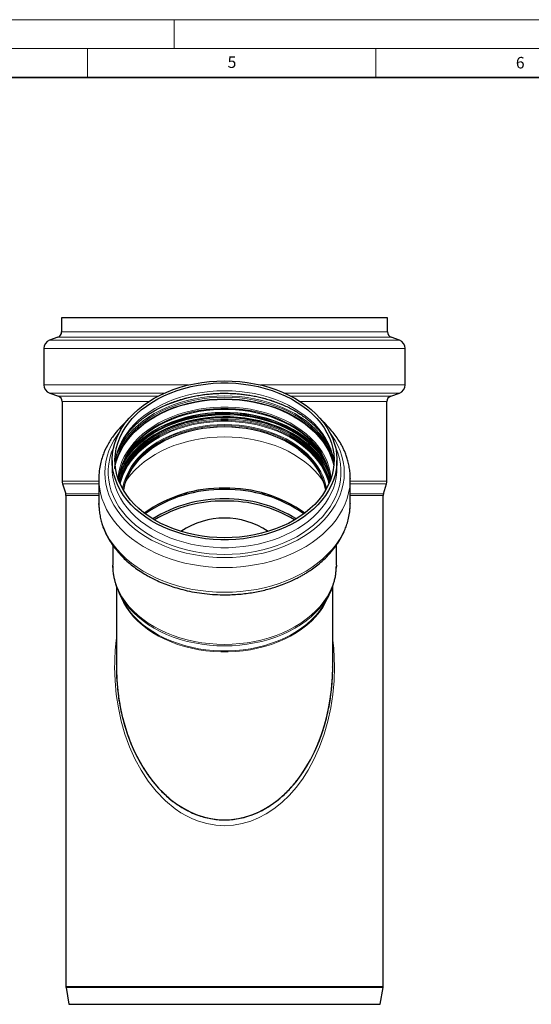
# Model space of a CAD drawing. Units: millimetres. Extents: x 0 to 420, y 0 to 297.
# Drawn here: x 203 to 292, y 126 to 297 of the extents above; entities that cross this region are included whole.
import ezdxf

# ---------------------------------------------------------------- set-up
doc = ezdxf.new("R2010")
doc.units = ezdxf.units.MM
doc.styles.add('SLDTEXTSTYLE0', font='TXT', dxfattribs={"width": 0.605})

msp = doc.modelspace()

# ---------------------------------------------------------------- linework, layer by layer
at = {"color": 7, "linetype": 'Continuous', "lineweight": 18}
for p, q in [((0, 297), (420, 297)), ((230, 292), (230, 297)), ((15, 292), (415, 292)), ((215, 292), (215, 287)), ((265, 292), (265, 287))]:
    msp.add_line(p, q, dxfattribs=at)
at = {"color": 7, "linetype": 'Continuous', "lineweight": 35}
msp.add_line((410, 287), (20, 287), dxfattribs=at)
at = {"color": 7, "linetype": 'Continuous', "lineweight": 25}
for p, q in [((210.508412, 245.332013), (210.508412, 242.880421)), ((238.758412, 245.332013), (210.508412, 245.332013)), ((267.008412, 245.332013), (238.758412, 245.332013)), ((267.008412, 242.880421), (267.008412, 245.332013)), ((209.852072, 241.941327), (208.417923, 241.416503)), ((269.098902, 241.416503), (267.664753, 241.941327)), ((207.433412, 240.007862), (207.433412, 233.663318)), ((270.083412, 233.663318), (270.083412, 240.007862)), ((208.432702, 232.249356), (209.942219, 231.714808)), ((267.574606, 231.714808), (269.084123, 232.249356)), ((210.608412, 230.772167), (210.608412, 216.981573)), ((266.908412, 216.981573), (266.908412, 230.772167)), ((252.657725, 227.035788), (252.235684, 227.288577)), ((222.041945, 224.339854), (222.211738, 224.492131)), ((255.301409, 224.553324), (255.119737, 224.711533)), ((255.305086, 224.492131), (255.474879, 224.339854)), ((220.532017, 221.913894), (220.604615, 221.999968)), ((220.825582, 222.436512), (220.742315, 222.343162)), ((221.251089, 223.168444), (221.142039, 223.054055)), ((256.374786, 223.054055), (256.265736, 223.168444)), ((256.77451, 222.343162), (256.691243, 222.436512)), ((256.91221, 221.999968), (256.984808, 221.913894)), ((219.258412, 220.596972), (219.258412, 219.23594)), ((219.923332, 220.251798), (219.962301, 220.305118)), ((220.060205, 220.630974), (220.016608, 220.5736)), ((220.2234, 221.1034), (220.170901, 221.035852)), ((257.345923, 221.035852), (257.293424, 221.1034)), ((257.500217, 220.5736), (257.45662, 220.630974)), ((257.554524, 220.305118), (257.593493, 220.251798)), ((258.258412, 219.23594), (258.258412, 220.596972)), ((216.958412, 217.422366), (216.958525, 217.471818)), ((216.958412, 217.422366), (216.958412, 213.139805)), ((260.558412, 217.422366), (260.555018, 217.4976)), ((260.558213, 217.48824), (260.558412, 217.422366)), ((260.558412, 213.139805), (260.558412, 217.422366)), ((210.673955, 216.543016), (211.214717, 214.774263)), ((266.302108, 214.774263), (266.84287, 216.543016)), ((211.258412, 214.481892), (211.258412, 129.364776)), ((266.258412, 129.364776), (266.258412, 214.481892)), ((216.960377, 212.932838), (216.958412, 213.139805)), ((260.558412, 213.139805), (260.558257, 213.081623)), ((219.358412, 205.891727), (219.358412, 202.406068)), ((258.158412, 202.406068), (258.158412, 205.935043)), ((219.36511, 202.045642), (219.358412, 202.406068)), ((258.158412, 202.406068), (258.156454, 202.211152)), ((220.008412, 198.763747), (220.008412, 184.782013)), ((257.340412, 198.319021), (257.167098, 197.916156)), ((257.508412, 184.782013), (257.508412, 198.831183)), ((220.349727, 197.916156), (220.319066, 197.984287)), ((220.320235, 197.98946), (220.349984, 197.91559)), ((220.349727, 197.916156), (220.864596, 196.782363)), ((256.652229, 196.782363), (257.167098, 197.916156)), ((211.272019, 129.200377), (211.758412, 126.282013)), ((265.758412, 126.282013), (266.244806, 129.200377)), ((211.758412, 126.282013), (238.758412, 126.282013)), ((238.758412, 126.282013), (265.758412, 126.282013))]:
    msp.add_line(p, q, dxfattribs=at)
at = {"color": 8, "linetype": 'Continuous', "lineweight": 18}
for p, q in [((210.508412, 242.880421), (238.758412, 242.880421)), ((238.758412, 242.880421), (267.008412, 242.880421)), ((238.758412, 241.416503), (208.417923, 241.416503)), ((238.758412, 241.941327), (209.852072, 241.941327)), ((267.664753, 241.941327), (238.758412, 241.941327)), ((269.098902, 241.416503), (238.758412, 241.416503)), ((238.758412, 240.007862), (207.433412, 240.007862)), ((270.083412, 240.007862), (238.758412, 240.007862)), ((232.530156, 233.663318), (207.433412, 233.663318)), ((228.332777, 232.249356), (208.432702, 232.249356)), ((270.083412, 233.663318), (244.986669, 233.663318)), ((269.084123, 232.249356), (249.184048, 232.249356)), ((209.942219, 231.714808), (227.224227, 231.714808)), ((225.598594, 230.772167), (210.608412, 230.772167)), ((250.292598, 231.714808), (267.574606, 231.714808)), ((266.908412, 230.772167), (251.918231, 230.772167)), ((225.714358, 227.582166), (225.26409, 227.327981)), ((221.147376, 223.062811), (221.254572, 223.173968)), ((256.262253, 223.173968), (256.369449, 223.062811)), ((220.182533, 221.067995), (220.234976, 221.134333)), ((257.281848, 221.134333), (257.334292, 221.067995)), ((219.890806, 220.129206), (219.927407, 220.178386)), ((257.589418, 220.178386), (257.626019, 220.129206)), ((216.958412, 216.981573), (210.608412, 216.981573)), ((266.908412, 216.981573), (260.558412, 216.981573)), ((216.958412, 216.543016), (210.673955, 216.543016)), ((266.84287, 216.543016), (260.558412, 216.543016)), ((211.214717, 214.774263), (216.958412, 214.774263)), ((216.958412, 214.481892), (211.258412, 214.481892)), ((231.421003, 214.481892), (230.661564, 214.481892)), ((231.598421, 214.774263), (232.489256, 214.774263)), ((245.027569, 214.774263), (245.918404, 214.774263)), ((246.855261, 214.481892), (246.095822, 214.481892)), ((260.558412, 214.774263), (266.302108, 214.774263)), ((266.258412, 214.481892), (260.558412, 214.481892)), ((211.258412, 129.364776), (238.758412, 129.364776)), ((211.272019, 129.200377), (238.758412, 129.200377)), ((238.758412, 129.364776), (266.258412, 129.364776)), ((238.758412, 129.200377), (266.244806, 129.200377))]:
    msp.add_line(p, q, dxfattribs=at)
at = {"color": 7, "linetype": 'Continuous', "lineweight": 25, "flags": 128}
for points in [[(238.758412, 234.385554), (240.074853, 234.354097), (241.385286, 234.259869), (242.683734, 234.103301), (243.964271, 233.885106), (245.221055, 233.606281), (246.448352, 233.268097), (247.640561, 232.872098), (248.792243, 232.42009), (249.898143, 231.914136), (250.953215, 231.356545), (251.952644, 230.749859), (252.891872, 230.096849), (253.766612, 229.400493), (254.572872, 228.663968), (255.306975, 227.890636), (255.965571, 227.084024), (256.545655, 226.247813), (257.044579, 225.385819), (257.460068, 224.501974), (257.790225, 223.600312), (258.033545, 222.684946), (258.188916, 221.760054), (258.255631, 220.829854), (258.233384, 219.898592), (258.122278, 218.970516), (257.922818, 218.049862), (257.635916, 217.140829), (257.26288, 216.247566), (256.805413, 215.374148), (256.265601, 214.524561), (255.645908, 213.702681), (254.949161, 212.912258), (254.178539, 212.156898), (253.337559, 211.440049), (252.430058, 210.76498), (251.460176, 210.134773), (250.432339, 209.552302), (249.351236, 209.020226), (248.221801, 208.540972), (247.049186, 208.116726), (245.838743, 207.749425), (244.595993, 207.440744), (243.326608, 207.192093), (242.03638, 207.004604), (240.731195, 206.879134), (239.417008, 206.816256), (238.099817, 206.816256), (236.78563, 206.879134), (235.480445, 207.004604), (234.190216, 207.192093), (232.920832, 207.440744), (231.678082, 207.749425), (230.467639, 208.116726), (229.295024, 208.540972), (228.165589, 209.020226), (227.084486, 209.552302), (226.056649, 210.134773), (225.086767, 210.76498), (224.179266, 211.440049), (223.338286, 212.156898), (222.567664, 212.912258), (221.870917, 213.702681), (221.251224, 214.524561), (220.711412, 215.374148), (220.253945, 216.247566), (219.880909, 217.140829), (219.594006, 218.049862), (219.394547, 218.970516), (219.283441, 219.898592), (219.261194, 220.829854), (219.327909, 221.760054), (219.48328, 222.684946), (219.7266, 223.600312), (220.056757, 224.501974), (220.472246, 225.385819), (220.97117, 226.247813), (221.551254, 227.084024), (222.209849, 227.890636), (222.943953, 228.663968), (223.750213, 229.400493), (224.624953, 230.096849), (225.564181, 230.749859), (226.56361, 231.356545), (227.618682, 231.914136), (228.724582, 232.42009), (229.876264, 232.872098), (231.068473, 233.268097), (232.29577, 233.606281), (233.552554, 233.885106), (234.833091, 234.103301), (236.131539, 234.259869), (237.441972, 234.354097), (238.758412, 234.385554)], [(238.758412, 207.161943), (237.447581, 207.193955), (236.142996, 207.289839), (234.850874, 207.449137), (233.577374, 207.67109), (232.328564, 207.954641), (231.110395, 208.298439), (229.928672, 208.700845), (228.789027, 209.159941), (227.696891, 209.67354), (226.657468, 210.239194), (225.675711, 210.854207), (224.756299, 211.51565), (223.903614, 212.220368), (223.121719, 212.965006), (222.41434, 213.746013), (221.784847, 214.559668), (221.236242, 215.402093), (220.771137, 216.269275), (220.39175, 217.157079), (220.099889, 218.061277), (219.896944, 218.977558), (219.783882, 219.901557), (219.761243, 220.828869), (219.829134, 221.755077), (219.987231, 222.675765), (220.234782, 223.586547), (220.570606, 224.483083), (220.993104, 225.361099), (221.500261, 226.216412), (222.089661, 227.044946), (222.758496, 227.842752), (223.503577, 228.606029), (224.321354, 229.331139), (225.207931, 230.014627), (226.159082, 230.653235), (227.170274, 231.243921), (228.23669, 231.783869), (229.353246, 232.270507), (230.514621, 232.701515), (231.715283, 233.074839), (232.949508, 233.3887), (234.211415, 233.641603), (235.49499, 233.832343), (236.794118, 233.96001), (238.102606, 234.023995), (239.414219, 234.023995), (240.722707, 233.96001), (242.021834, 233.832343), (243.30541, 233.641603), (244.567317, 233.3887), (245.801542, 233.074839), (247.002204, 232.701515), (248.163579, 232.270507), (249.280135, 231.783869), (250.346551, 231.243921), (251.357743, 230.653235), (252.308894, 230.014627), (253.195471, 229.331139), (254.013248, 228.606029), (254.758329, 227.842752), (255.427164, 227.044946), (256.016564, 226.216412), (256.523721, 225.361099), (256.946219, 224.483083), (257.282043, 223.586547), (257.529594, 222.675765), (257.687691, 221.755077), (257.755582, 220.828869), (257.732943, 219.901557), (257.619881, 218.977558), (257.416936, 218.061277), (257.125075, 217.157079), (256.745688, 216.269275), (256.280583, 215.402093), (255.731978, 214.559668), (255.102485, 213.746013), (254.395106, 212.965006), (253.613211, 212.220368), (252.760525, 211.51565), (251.841114, 210.854207), (250.859357, 210.239194), (249.819934, 209.67354), (248.727798, 209.159941), (247.588153, 208.700845), (246.40643, 208.298439), (245.188261, 207.954641), (243.939451, 207.67109), (242.665951, 207.449137), (241.373829, 207.289839), (240.069244, 207.193955), (238.758412, 207.161943)], [(219.797492, 219.735722), (219.979163, 220.449119), (220.28925, 221.348873), (220.685447, 222.231566), (221.16591, 223.093083), (221.728397, 223.929407), (222.370285, 224.736638), (223.088583, 225.511014), (223.87994, 226.248923), (224.740668, 226.946926), (225.666753, 227.601767), (226.653877, 228.210393), (227.697439, 228.769967), (228.792571, 229.277881), (229.934169, 229.731764), (231.11691, 230.129502), (232.335279, 230.469241), (233.583596, 230.749395), (234.85604, 230.968659), (236.146678, 231.12601), (237.449494, 231.220716), (238.758412, 231.252333), (240.067331, 231.220716), (241.370147, 231.12601), (242.660785, 230.968659), (243.933229, 230.749395), (245.181546, 230.469241), (246.399915, 230.129502), (247.582655, 229.731764), (248.724254, 229.277881), (249.819386, 228.769967), (250.862948, 228.210393), (251.850072, 227.601767), (252.776157, 226.946926), (253.636885, 226.248923), (254.428242, 225.511014), (255.14654, 224.736638), (255.788428, 223.929407), (256.350915, 223.093083), (256.831378, 222.231566), (257.227575, 221.348873), (257.537661, 220.449119), (257.719333, 219.735722)], [(219.804538, 219.667346), (219.992283, 220.409188), (220.302153, 221.308313), (220.698074, 222.190389), (221.178201, 223.051304), (221.740294, 223.887044), (222.381734, 224.693712), (223.09953, 225.467546), (223.890335, 226.20494), (224.750461, 226.902455), (225.675899, 227.556838), (226.662334, 228.16504), (227.705166, 228.724223), (228.799534, 229.231781), (229.940334, 229.685348), (231.122249, 230.082808), (232.339767, 230.422309), (233.587211, 230.702267), (234.858766, 230.921378), (236.148503, 231.07862), (237.450408, 231.173259), (238.758412, 231.204854), (240.066417, 231.173259), (241.368322, 231.07862), (242.658059, 230.921378), (243.929614, 230.702267), (245.177058, 230.422309), (246.394576, 230.082808), (247.576491, 229.685348), (248.717291, 229.231781), (249.811659, 228.724223), (250.854491, 228.16504), (251.840926, 227.556838), (252.766364, 226.902455), (253.62649, 226.20494), (254.417295, 225.467546), (255.135091, 224.693712), (255.776531, 223.887044), (256.338624, 223.051304), (256.818751, 222.190389), (257.214672, 221.308313), (257.524542, 220.409188), (257.712287, 219.667346)], [(257.120969, 217.146137), (257.104229, 217.335187), (256.970052, 218.23789), (256.747149, 219.131775), (256.436607, 220.012488), (256.039938, 220.875739), (255.559076, 221.71732), (254.996362, 222.533133), (254.354539, 223.319203), (253.636733, 224.0717), (252.846441, 224.786958), (251.987514, 225.461492), (251.064136, 226.092016), (250.080806, 226.675458), (249.042314, 227.208976), (247.95372, 227.689971), (246.820328, 228.116098), (245.647658, 228.485283), (244.441425, 228.795726), (243.207505, 229.045915), (241.951909, 229.234632), (240.680755, 229.360956), (239.400236, 229.424272), (238.116589, 229.424272), (236.83607, 229.360956), (235.564916, 229.234632), (234.30932, 229.045915), (233.0754, 228.795726), (231.869167, 228.485283), (230.696497, 228.116098), (229.563105, 227.689971), (228.474511, 227.208976), (227.436019, 226.675458), (226.452689, 226.092016), (225.529311, 225.461492), (224.670384, 224.786958), (223.880092, 224.0717), (223.162286, 223.319203), (222.520463, 222.533133), (221.957749, 221.71732), (221.476887, 220.875739), (221.080218, 220.012488), (220.769676, 219.131775), (220.546773, 218.23789), (220.412596, 217.335187), (220.395856, 217.146137)], [(225.281141, 227.288577), (225.173595, 227.225425), (224.8591, 227.035788)], [(221.257613, 215.366197), (221.329661, 215.766475), (221.552834, 216.641143), (221.863684, 217.502326), (222.260625, 218.345633), (222.741635, 219.166768), (223.304262, 219.961547), (223.945641, 220.72592), (224.662502, 221.455991), (225.451192, 222.14804), (226.307694, 222.798541), (227.227641, 223.404178), (228.206346, 223.961867), (229.238822, 224.468764), (230.319808, 224.922287), (231.443795, 225.320125), (232.605056, 225.66025), (233.797673, 225.94093), (235.015568, 226.160734), (236.252536, 226.318541), (237.502274, 226.413549), (238.758412, 226.445272), (240.014551, 226.413549), (241.264289, 226.318541), (242.501257, 226.160734), (243.719152, 225.94093), (244.911769, 225.66025), (246.07303, 225.320125), (247.197017, 224.922287), (248.278003, 224.468764), (249.310479, 223.961867), (250.289184, 223.404178), (251.209131, 222.798541), (252.065632, 222.14804), (252.854323, 221.455991), (253.571184, 220.72592), (254.212563, 219.961547), (254.77519, 219.166768), (255.2562, 218.345633), (255.653141, 217.502326), (255.963991, 216.641143), (256.187164, 215.766475), (256.259212, 215.366197)], [(222.397088, 224.711533), (222.281097, 224.611031), (222.215416, 224.553324)]]:
    msp.add_lwpolyline(points, dxfattribs=at)
at = {"color": 8, "linetype": 'Continuous', "lineweight": 18, "flags": 128}
for points in [[(238.758412, 232.670969), (237.447581, 232.638957), (236.142996, 232.543073), (234.850874, 232.383775), (233.577374, 232.161822), (232.328564, 231.878271), (231.110395, 231.534473), (229.928672, 231.132067), (228.789027, 230.672971), (227.696891, 230.159372), (226.657468, 229.593718), (225.675711, 228.978705), (224.756299, 228.317262), (223.903614, 227.612543), (223.121719, 226.867906), (222.41434, 226.086899), (221.784847, 225.273244), (221.236242, 224.430819), (220.771137, 223.563637), (220.39175, 222.675832), (220.099889, 221.771635), (219.896944, 220.855354), (219.783882, 219.931355), (219.782802, 219.916456)], [(257.734023, 219.916456), (257.732943, 219.931355), (257.619881, 220.855354), (257.416936, 221.771635), (257.125075, 222.675832), (256.745688, 223.563637), (256.280583, 224.430819), (255.731978, 225.273244), (255.102485, 226.086899), (254.395106, 226.867906), (253.613211, 227.612543), (252.760525, 228.317262), (251.841114, 228.978705), (250.859357, 229.593718), (249.819934, 230.159372), (248.727798, 230.672971), (247.588153, 231.132067), (246.40643, 231.534473), (245.188261, 231.878271), (243.939451, 232.161822), (242.665951, 232.383775), (241.373829, 232.543073), (240.069244, 232.638957), (238.758412, 232.670969)], [(219.780813, 219.944782), (219.979163, 220.73702), (220.28925, 221.636773), (220.685447, 222.519466), (221.16591, 223.380983), (221.728397, 224.217307), (222.370285, 225.024539), (223.088583, 225.798915), (223.87994, 226.536824), (224.740668, 227.234827), (225.666753, 227.889668), (226.653877, 228.498294), (227.697439, 229.057868), (228.792571, 229.565781), (229.934169, 230.019665), (231.11691, 230.417403), (232.335279, 230.757142), (233.583596, 231.037296), (234.85604, 231.25656), (236.146678, 231.413911), (237.449494, 231.508616), (238.758412, 231.540234), (240.067331, 231.508616), (241.370147, 231.413911), (242.660785, 231.25656), (243.933229, 231.037296), (245.181546, 230.757142), (246.399915, 230.417403), (247.582655, 230.019665), (248.724254, 229.565781), (249.819386, 229.057868), (250.862948, 228.498294), (251.850072, 227.889668), (252.776157, 227.234827), (253.636885, 226.536824), (254.428242, 225.798915), (255.14654, 225.024539), (255.788428, 224.217307), (256.350915, 223.380983), (256.831378, 222.519466), (257.227575, 221.636773), (257.537661, 220.73702), (257.736012, 219.944782)], [(257.495428, 221.451677), (257.36934, 221.78613), (256.970101, 222.675598), (256.485951, 223.543728), (255.919147, 224.386471), (255.272331, 225.199899), (254.54852, 225.980219), (253.751088, 226.723792), (252.883754, 227.427152), (251.95056, 228.08702), (250.955859, 228.700318), (249.904288, 229.264187), (248.800749, 229.775999), (247.650388, 230.233367), (246.458569, 230.634158), (245.230848, 230.976504), (243.97295, 231.258808), (242.690739, 231.479755), (241.390194, 231.638314), (240.077378, 231.733747), (238.758412, 231.765607), (237.439447, 231.733747), (236.126631, 231.638314), (234.826086, 231.479755), (233.543875, 231.258808), (232.285977, 230.976504), (231.058256, 230.634158), (229.866437, 230.233367), (228.716076, 229.775999), (227.612537, 229.264187), (226.560966, 228.700318), (225.566265, 228.08702), (224.633071, 227.427152), (223.765737, 226.723792), (222.968305, 225.980219), (222.244494, 225.199899), (221.597678, 224.386471), (221.030874, 223.543728), (220.546724, 222.675598), (220.147485, 221.78613), (219.973025, 221.313489)], [(220.282979, 217.461819), (220.301917, 217.679337), (220.436904, 218.587486), (220.661151, 219.486764), (220.973567, 220.372791), (221.372629, 221.241249), (221.856392, 222.087908), (222.4225, 222.908643), (223.068196, 223.699455), (223.790332, 224.456491), (224.585392, 225.176064), (225.449501, 225.854667), (226.378449, 226.488996), (227.367712, 227.075958), (228.412469, 227.612694), (229.50763, 228.096591), (230.64786, 228.525289), (231.827604, 228.896701), (233.041115, 229.209017), (234.282479, 229.460716), (235.545649, 229.650571), (236.824472, 229.777657), (238.112717, 229.841355), (239.404108, 229.841355), (240.692353, 229.777657), (241.971175, 229.650571), (243.234346, 229.460716), (244.47571, 229.209017), (245.689221, 228.896701), (246.868965, 228.525289), (248.009195, 228.096591), (249.104356, 227.612694), (250.149113, 227.075958), (251.138376, 226.488996), (252.067324, 225.854667), (252.931433, 225.176064), (253.726493, 224.456491), (254.448629, 223.699455), (255.094324, 222.908643), (255.660433, 222.087908), (256.144196, 221.241249), (256.543258, 220.372791), (256.855674, 219.486764), (257.079921, 218.587486), (257.214908, 217.679337), (257.233846, 217.461819)], [(257.068885, 217.010429), (257.030774, 217.568683), (256.897134, 218.467771), (256.675123, 219.358078), (256.365825, 220.235265), (255.970744, 221.095059), (255.491807, 221.933271), (254.931347, 222.745817), (254.292093, 223.52874), (253.577161, 224.278223), (252.790034, 224.990617), (251.934546, 225.662451), (251.014865, 226.29045), (250.035472, 226.871556), (249.001138, 227.402938), (247.916903, 227.882007), (246.788048, 228.306428), (245.620074, 228.674135), (244.418671, 228.983335), (243.189691, 229.232523), (241.939123, 229.420483), (240.673058, 229.546301), (239.397666, 229.609364), (238.119159, 229.609364), (236.843767, 229.546301), (235.577702, 229.420483), (234.327134, 229.232523), (233.098154, 228.983335), (231.896751, 228.674135), (230.728777, 228.306428), (229.599922, 227.882007), (228.515687, 227.402938), (227.481353, 226.871556), (226.50196, 226.29045), (225.582279, 225.662451), (224.726791, 224.990617), (223.939664, 224.278223), (223.224732, 223.52874), (222.585478, 222.745817), (222.025018, 221.933271), (221.546081, 221.095059), (221.151, 220.235265), (220.841702, 219.358078), (220.619691, 218.467771), (220.486051, 217.568683), (220.44794, 217.010429)], [(221.784767, 221.433567), (222.274206, 222.081698), (222.961387, 222.870043), (223.723848, 223.622986), (224.557956, 224.336939), (225.459735, 225.008499), (226.424889, 225.634467), (227.448818, 226.211859), (228.526641, 226.737924), (229.653224, 227.210154), (230.823198, 227.626301), (232.030986, 227.984379), (233.270833, 228.282684), (234.536831, 228.519792), (235.822947, 228.694576), (237.123052, 228.806201), (238.43095, 228.854135), (239.740409, 228.83815), (241.045188, 228.758323), (242.339069, 228.615034), (243.615887, 228.408965), (244.869557, 228.141099), (246.094104, 227.812712), (247.283694, 227.425368), (248.432657, 226.980915), (249.535517, 226.48147), (250.58702, 225.929412), (251.582154, 225.327374), (252.516177, 224.678223), (253.384638, 223.985053), (254.183398, 223.251168), (254.908652, 222.480065), (255.556942, 221.675418), (255.732058, 221.433567)], [(222.255006, 222.166197), (222.932208, 222.942055), (223.696077, 223.696389), (224.531726, 224.41166), (225.435171, 225.084461), (226.402107, 225.711585), (227.427927, 226.290044), (228.507742, 226.81708), (229.636406, 227.290183), (230.80854, 227.707098), (232.018559, 228.065838), (233.260697, 228.364694), (234.529034, 228.602241), (235.817525, 228.777347), (237.120031, 228.889178), (238.430345, 228.937201), (239.742223, 228.921187), (241.049412, 228.841212), (242.345683, 228.697658), (243.624859, 228.491208), (244.880845, 228.222847), (246.107654, 227.893854), (247.299441, 227.505795), (248.450526, 227.060521), (249.555424, 226.560153), (250.608869, 226.007076), (251.605841, 225.403925), (252.541589, 224.753575), (253.411655, 224.059125), (254.21189, 223.323884), (254.938483, 222.551357), (255.261819, 222.166197)], [(257.10416, 217.33589), (257.031477, 217.593117), (256.723003, 218.478082), (256.328919, 219.34589), (255.851104, 220.192405), (255.291834, 221.013593), (254.653775, 221.805541), (253.939967, 222.564475), (253.153813, 223.286778), (252.299057, 223.969009), (251.379775, 224.607915), (250.400346, 225.200452), (249.365437, 225.743798), (248.279982, 226.235361), (247.149151, 226.6728), (245.978335, 227.05403), (244.773113, 227.377235), (243.539228, 227.640874), (242.282561, 227.843691), (241.009099, 227.984719), (239.724911, 228.063286), (238.436118, 228.079018), (237.148861, 228.03184), (235.869274, 227.921977), (234.603455, 227.749952), (233.357436, 227.516585), (232.137155, 227.222989), (230.948428, 226.870561), (229.796919, 226.460982), (228.688115, 225.996204), (227.627301, 225.478442), (226.619532, 224.910162), (225.66961, 224.294073), (224.782062, 223.633111), (223.961118, 222.930425), (223.210689, 222.189365), (222.534353, 221.413462), (221.935332, 220.606412), (221.41648, 219.772064), (220.980271, 218.914391), (220.628782, 218.037482), (220.412665, 217.33589)], [(257.009955, 216.86326), (256.813546, 217.627941), (256.501857, 218.511905), (256.103725, 219.378341), (255.621088, 220.223029), (255.056297, 221.041853), (254.412105, 221.830825), (253.691649, 222.586099), (252.898441, 223.303997), (252.036343, 223.98102), (251.109557, 224.613872), (250.122597, 225.199468), (249.080272, 225.734955), (247.98766, 226.217725), (246.850084, 226.645425), (245.673087, 227.015973), (244.462401, 227.327562), (243.223927, 227.578674), (241.963697, 227.768087), (240.687851, 227.894877), (239.402605, 227.958427), (238.11422, 227.958427), (236.828974, 227.894877), (235.553128, 227.768087), (234.292898, 227.578674), (233.054424, 227.327562), (231.843738, 227.015973), (230.66674, 226.645425), (229.529165, 226.217725), (228.436553, 225.734955), (227.394228, 225.199468), (226.407268, 224.613872), (225.480482, 223.98102), (224.618384, 223.303997), (223.825176, 222.586099), (223.10472, 221.830825), (222.460528, 221.041853), (221.895737, 220.223029), (221.4131, 219.378341), (221.014967, 218.511905), (220.703279, 217.627941), (220.50687, 216.86326)], [(220.510996, 218.047715), (220.528567, 218.098555), (220.881999, 218.980312), (221.32062, 219.842725), (221.842339, 220.681686), (222.444672, 221.493196), (223.124747, 222.273388), (223.879323, 223.018545), (224.704805, 223.725115), (225.597259, 224.38973), (226.552432, 225.009225), (227.565772, 225.580646), (228.63245, 226.101271), (229.747382, 226.568618), (230.905257, 226.980461), (232.100555, 227.334836), (233.327581, 227.630056), (234.580487, 227.864713), (235.853303, 228.037689), (237.139964, 228.148159), (238.434337, 228.195598), (239.730254, 228.179779), (241.02154, 228.100777), (242.302041, 227.958969), (243.565655, 227.755031), (244.806361, 227.489935), (246.018245, 227.164944), (247.195533, 226.781606), (248.332614, 226.341749), (249.424069, 225.847469), (250.464698, 225.30112), (251.449542, 224.705307), (252.373906, 224.062869), (253.233386, 223.376868), (254.023886, 222.650572), (254.741639, 221.887443), (255.383225, 221.091117), (255.945587, 220.26539), (256.426043, 219.414195), (256.822305, 218.541591), (257.005829, 218.047715)], [(220.656785, 216.514628), (220.811835, 217.095124), (221.12165, 217.973773), (221.517389, 218.835), (221.997124, 219.674609), (222.558519, 220.48851), (223.198838, 221.272738), (223.914962, 222.023471), (224.703401, 222.737052), (225.560315, 223.410005), (226.481529, 224.039052), (227.462555, 224.621127), (228.498613, 225.153394), (229.584655, 225.633262), (230.715392, 226.058391), (231.885313, 226.42671), (233.088719, 226.736426), (234.319747, 226.986028), (235.5724, 227.174302), (236.840575, 227.30033), (238.118093, 227.363498), (239.398731, 227.363498), (240.67625, 227.30033), (241.944425, 227.174302), (243.197078, 226.986028), (244.428106, 226.736426), (245.631512, 226.42671), (246.801433, 226.058391), (247.93217, 225.633262), (249.018212, 225.153394), (250.05427, 224.621127), (251.035296, 224.039052), (251.95651, 223.410005), (252.813424, 222.737052), (253.601863, 222.023471), (254.317987, 221.272738), (254.958306, 220.48851), (255.519701, 219.674609), (255.999436, 218.835), (256.395175, 217.973773), (256.704989, 217.095124), (256.86004, 216.514628)], [(220.816217, 219.282217), (221.237722, 220.106687), (221.761922, 220.949636), (222.367118, 221.765004), (223.050426, 222.548906), (223.808589, 223.297604), (224.637996, 224.007533), (225.534692, 224.675308), (226.494406, 225.297748), (227.512563, 225.871885), (228.584312, 226.394985), (229.704545, 226.864554), (230.867924, 227.278355), (232.068904, 227.634415), (233.301763, 227.931038), (234.560626, 228.166811), (235.839493, 228.340609), (237.13227, 228.451604), (238.432796, 228.499269), (239.734874, 228.483374), (241.032299, 228.403997), (242.318887, 228.261515), (243.588508, 228.056608), (244.835112, 227.790251), (246.052757, 227.463715), (247.235642, 227.078555), (248.378129, 226.636607), (249.474773, 226.139977), (250.520349, 225.591031), (251.509874, 224.992386), (252.438632, 224.346894), (253.302198, 223.657631), (254.096457, 222.927882), (254.817622, 222.161125), (255.462258, 221.361014), (256.027293, 220.531361), (256.510033, 219.67612), (256.700608, 219.282217)], [(220.849461, 219.38477), (221.237829, 220.137777), (221.762025, 220.980721), (222.367218, 221.796084), (223.050521, 222.579981), (223.808681, 223.328675), (224.638082, 224.038599), (225.534773, 224.70637), (226.494481, 225.328806), (227.512632, 225.90294), (228.584374, 226.426037), (229.7046, 226.895603), (230.867972, 227.309401), (232.068945, 227.665459), (233.301797, 227.962081), (234.560652, 228.197852), (235.839511, 228.371649), (237.13228, 228.482644), (238.432798, 228.530307), (239.734868, 228.514413), (241.032285, 228.435036), (242.318865, 228.292556), (243.588479, 228.087649), (244.835075, 227.821295), (246.052713, 227.49476), (247.23559, 227.109603), (248.37807, 226.667657), (249.474708, 226.17103), (250.520277, 225.622088), (251.509796, 225.023446), (252.438549, 224.377958), (253.30211, 223.688699), (254.096363, 222.958955), (254.817524, 222.192203), (255.462156, 221.392096), (256.027188, 220.562449), (256.509925, 219.707213), (256.667364, 219.38477)], [(220.863101, 219.425779), (221.26655, 220.211278), (221.789887, 221.052841), (222.394087, 221.866867), (223.076271, 222.649479), (223.833187, 223.396946), (224.661229, 224.105706), (225.55645, 224.772383), (226.514584, 225.393798), (227.531066, 225.966991), (228.601052, 226.48923), (229.719442, 226.958027), (230.880906, 227.371146), (232.079911, 227.726621), (233.310741, 228.022756), (234.567533, 228.25814), (235.844296, 228.431652), (237.134945, 228.542465), (238.433332, 228.590051), (239.733267, 228.574183), (241.028557, 228.494936), (242.313029, 228.352689), (243.580561, 228.148119), (244.825114, 227.882201), (246.040756, 227.556202), (247.221694, 227.171675), (248.362301, 226.730454), (249.457141, 226.234641), (250.500996, 225.686599), (251.488893, 225.088938), (252.416124, 224.444508), (253.278269, 223.75638), (254.07122, 223.027832), (254.791199, 222.262336), (255.434775, 221.463542), (255.99888, 220.635254), (256.480826, 219.78142), (256.653723, 219.425779)], [(220.974418, 217.92817), (221.044715, 218.106283), (221.44218, 218.971267), (221.924008, 219.814539), (222.487852, 220.63199), (223.130964, 221.419639), (223.850212, 222.173647), (224.642091, 222.890341), (225.502743, 223.566229), (226.427975, 224.19802), (227.41328, 224.782634), (228.453858, 225.317223), (229.544638, 225.799184), (230.680307, 226.226167), (231.855331, 226.596094), (233.063987, 226.90716), (234.300385, 227.157852), (235.558502, 227.346947), (236.832209, 227.473525), (238.1153, 227.536968), (239.401525, 227.536968), (240.684616, 227.473525), (241.958323, 227.346947), (243.21644, 227.157852), (244.452838, 226.90716), (245.661494, 226.596094), (246.836518, 226.226167), (247.972187, 225.799184), (249.062967, 225.317223), (250.103545, 224.782634), (251.08885, 224.19802), (252.014082, 223.566229), (252.874734, 222.890341), (253.666613, 222.173647), (254.385861, 221.419639), (255.028973, 220.63199), (255.592816, 219.814539), (256.074645, 218.971267), (256.47211, 218.106283), (256.542407, 217.92817)], [(221.024984, 218.069239), (221.147543, 218.386621), (221.542701, 219.246584), (222.021732, 220.084961), (222.582302, 220.897667), (223.221681, 221.680743), (223.936754, 222.430374), (224.724036, 223.142908), (225.579692, 223.814873), (226.499553, 224.442996), (227.479138, 225.024216), (228.513675, 225.555702), (229.598124, 226.034865), (230.7272, 226.45937), (231.895403, 226.827149), (233.097043, 227.13641), (234.326264, 227.385646), (235.577077, 227.573644), (236.843391, 227.699486), (238.119034, 227.762561), (239.397791, 227.762561), (240.673434, 227.699486), (241.939747, 227.573644), (243.190561, 227.385646), (244.419782, 227.13641), (245.621422, 226.827149), (246.789625, 226.45937), (247.918701, 226.034865), (249.00315, 225.555702), (250.037686, 225.024216), (251.017272, 224.442996), (251.937133, 223.814873), (252.792789, 223.142908), (253.580071, 222.430374), (254.295144, 221.680743), (254.934523, 220.897667), (255.495093, 220.084961), (255.974124, 219.246584), (256.369282, 218.386621), (256.491697, 218.06963)], [(256.375819, 220.159132), (256.034515, 220.745385), (255.469244, 221.575385), (254.824338, 222.375831), (254.102871, 223.142909), (253.308281, 223.872963), (252.444353, 224.562513), (251.515207, 225.208275), (250.525268, 225.807171), (249.479254, 226.356346), (248.382151, 226.853184), (247.239187, 227.295317), (246.055808, 227.680638), (244.837653, 228.007311), (243.590528, 228.273779), (242.320376, 228.478772), (241.033249, 228.621313), (239.735282, 228.700724), (238.43266, 228.716625), (237.13159, 228.668941), (235.838272, 228.557899), (234.55887, 228.384028), (233.299481, 228.148157), (232.066107, 227.85141), (230.864624, 227.495201), (229.700759, 227.081227), (228.580057, 226.611462), (227.50786, 226.088143), (226.489277, 225.513765), (225.529162, 224.891065), (224.632091, 224.223011), (223.802337, 223.512785), (223.043857, 222.763773), (222.360263, 221.979544), (221.754814, 221.163835), (221.230395, 220.320534), (221.141006, 220.159132)], [(252.252735, 227.327981), (251.865436, 227.547462), (251.802467, 227.582166)], [(257.039032, 225.396397), (257.382885, 224.925014), (257.943708, 224.049783), (258.422377, 223.15049), (258.816842, 222.230985), (259.125414, 221.295205), (259.346771, 220.347159), (259.479965, 219.390906), (259.524427, 218.43054), (259.479965, 217.470174), (259.346771, 216.513921), (259.125414, 215.565875), (258.816842, 214.630096), (258.422377, 213.710591), (257.943708, 212.811297), (257.382885, 211.936066), (256.742309, 211.088645), (256.024723, 210.272664), (255.2332, 209.491615), (254.371129, 208.748845), (253.442202, 208.047533), (252.450397, 207.390682), (251.399961, 206.781106), (250.295392, 206.221415), (249.14142, 205.714005), (247.942986, 205.261049), (246.705222, 204.864487), (245.433429, 204.526017), (244.133053, 204.247088), (242.809661, 204.028895), (241.468921, 203.872372), (240.116575, 203.778189), (238.758412, 203.74675), (237.40025, 203.778189), (236.047904, 203.872372), (234.707164, 204.028895), (233.383772, 204.247088), (232.083396, 204.526017), (230.811603, 204.864487), (229.573839, 205.261049), (228.375405, 205.714005), (227.221433, 206.221415), (226.116864, 206.781106), (225.066428, 207.390682), (224.074623, 208.047533), (223.145696, 208.748845), (222.283625, 209.491615), (221.492102, 210.272664), (220.774516, 211.088645), (220.13394, 211.936066), (219.573117, 212.811297), (219.094448, 213.710591), (218.699983, 214.630096), (218.391411, 215.565875), (218.170054, 216.513921), (218.036859, 217.470174), (217.992398, 218.43054), (218.036859, 219.390906), (218.170054, 220.347159), (218.391411, 221.295205), (218.699983, 222.230985), (219.094448, 223.15049), (219.573117, 224.049783), (220.13394, 224.925014), (220.477793, 225.396397)], [(221.075217, 215.682474), (221.136603, 216.01593), (221.362248, 216.900287), (221.676541, 217.771009), (222.077879, 218.623658), (222.564217, 219.453889), (223.133077, 220.257471), (223.78156, 221.030311), (224.506362, 221.768469), (225.303788, 222.468184), (226.169777, 223.12589), (227.099914, 223.738236), (228.089461, 224.302102), (229.133374, 224.814615), (230.226334, 225.273161), (231.362771, 225.675406), (232.536895, 226.019299), (233.742722, 226.303088), (234.974109, 226.525326), (236.224779, 226.684882), (237.48836, 226.780942), (238.758412, 226.813016), (240.028465, 226.780942), (241.292046, 226.684882), (242.542716, 226.525326), (243.774103, 226.303088), (244.97993, 226.019299), (246.154054, 225.675406), (247.290491, 225.273161), (248.383451, 224.814615), (249.427364, 224.302102), (250.416911, 223.738236), (251.347048, 223.12589), (252.213037, 222.468184), (253.010463, 221.768469), (253.735265, 221.030311), (254.383748, 220.257471), (254.952608, 219.453889), (255.438946, 218.623658), (255.840284, 217.771009), (256.154577, 216.900287), (256.380222, 216.01593), (256.441608, 215.682474)], [(256.298939, 215.43316), (256.210251, 215.943974), (255.986782, 216.819801), (255.67552, 217.682124), (255.278054, 218.526548), (254.796407, 219.348771), (254.233034, 220.144603), (253.590805, 220.909988), (252.872995, 221.641026), (252.08326, 222.333992), (251.225624, 222.985354), (250.304458, 223.591794), (249.324456, 224.150221), (248.290613, 224.65779), (247.208195, 225.111914), (246.082719, 225.510279), (244.91992, 225.850855), (243.725724, 226.131906), (242.506215, 226.352001), (241.267608, 226.510018), (240.016215, 226.605151), (238.758412, 226.636916), (237.50061, 226.605151), (236.249217, 226.510018), (235.01061, 226.352001), (233.791101, 226.131906), (232.596905, 225.850855), (231.434106, 225.510279), (230.30863, 225.111914), (229.226212, 224.65779), (228.192368, 224.150221), (227.212367, 223.591794), (226.291201, 222.985354), (225.433565, 222.333992), (224.64383, 221.641026), (223.926019, 220.909988), (223.283791, 220.144603), (222.720418, 219.348771), (222.238771, 218.526548), (221.841304, 217.682124), (221.530043, 216.819801), (221.306574, 215.943974), (221.217886, 215.43316)], [(238.758412, 226.429349), (237.425803, 226.397844), (236.178714, 226.310923)], [(241.338111, 226.310923), (240.091022, 226.397844), (238.758412, 226.429349)], [(221.686617, 217.043701), (221.874182, 217.314955), (222.500361, 218.124328), (223.204017, 218.901224), (223.981797, 219.641942), (224.829995, 220.342952), (225.744567, 221.000913), (226.721157, 221.61269), (227.755109, 222.175367), (228.841498, 222.686262), (229.975145, 223.142942), (231.150648, 223.54323), (232.362405, 223.885218), (233.604643, 224.167277), (234.87144, 224.388062), (236.156761, 224.546522), (237.45448, 224.641901), (238.758412, 224.673744)], [(238.758412, 224.673744), (240.062345, 224.641901), (241.360064, 224.546522), (242.645385, 224.388062), (243.912182, 224.167277), (245.15442, 223.885218), (246.366177, 223.54323), (247.54168, 223.142942), (248.675327, 222.686262), (249.761716, 222.175367), (250.795668, 221.61269), (251.772258, 221.000913), (252.68683, 220.342952), (253.535027, 219.641942), (254.312808, 218.901224), (255.016464, 218.124328), (255.642643, 217.314955), (255.830208, 217.043701)], [(257.973727, 222.944489), (258.041286, 222.793456), (258.397752, 221.87329), (258.666504, 220.938343), (258.846342, 219.992791), (258.936462, 219.040856), (258.936462, 218.086791), (258.846342, 217.134857), (258.666504, 216.189305), (258.397752, 215.254358), (258.041286, 214.334191), (257.598698, 213.432916), (257.071964, 212.554556), (256.463438, 211.703035), (255.775837, 210.882156), (255.012232, 210.095585), (254.176034, 209.346836), (253.270976, 208.639251), (252.301102, 207.975993), (251.270744, 207.360022), (250.184501, 206.79409), (249.047228, 206.280724), (247.864002, 205.822218), (246.640108, 205.420619), (245.381012, 205.077721), (244.092339, 204.795055), (242.779843, 204.573883), (241.449386, 204.415194), (240.106911, 204.319696), (238.758412, 204.287816), (237.409914, 204.319696), (236.067439, 204.415194), (234.736982, 204.573883), (233.424486, 204.795055), (232.135812, 205.077721), (230.876717, 205.420619), (229.652823, 205.822218), (228.469597, 206.280724), (227.332323, 206.79409), (226.246081, 207.360022), (225.215722, 207.975993), (224.245849, 208.639251), (223.340791, 209.346836), (222.504593, 210.095585), (221.740988, 210.882156), (221.053387, 211.703035), (220.44486, 212.554556), (219.918127, 213.432916), (219.475539, 214.334191), (219.119073, 215.254358), (218.850321, 216.189305), (218.670483, 217.134857), (218.580363, 218.086791), (218.580363, 219.040856), (218.670483, 219.992791), (218.850321, 220.938343), (219.119073, 221.87329), (219.475539, 222.793456), (219.543098, 222.944489)], [(219.258468, 219.268873), (219.283441, 218.53756), (219.394547, 217.609484), (219.594006, 216.68883), (219.880909, 215.779797), (220.253945, 214.886534), (220.711412, 214.013116), (221.251224, 213.163529), (221.870917, 212.341649), (222.567664, 211.551226), (223.338286, 210.795866), (224.179266, 210.079017), (225.086767, 209.403948), (226.056649, 208.773741), (227.084486, 208.19127), (228.165589, 207.659194), (229.295024, 207.17994), (230.467639, 206.755694), (231.678082, 206.388393), (232.920832, 206.079712), (234.190216, 205.831061), (235.480445, 205.643572), (236.78563, 205.518102), (238.099817, 205.455224), (239.417008, 205.455224), (240.731195, 205.518102), (242.03638, 205.643572), (243.326608, 205.831061), (244.595993, 206.079712), (245.838743, 206.388393), (247.049186, 206.755694), (248.221801, 207.17994), (249.351236, 207.659194), (250.432339, 208.19127), (251.460176, 208.773741), (252.430058, 209.403948), (253.337559, 210.079017), (254.178539, 210.795866), (254.949161, 211.551226), (255.645908, 212.341649), (256.265601, 213.163529), (256.805413, 214.013116), (257.26288, 214.886534), (257.635916, 215.779797), (257.922818, 216.68883), (258.122278, 217.609484), (258.233384, 218.53756), (258.258412, 219.23594)], [(260.558412, 217.422366), (260.547212, 216.928293), (260.457677, 215.942178), (260.278975, 214.962145), (260.011841, 213.992222), (259.657372, 213.036394), (259.217024, 212.098588), (258.692608, 211.18266), (258.086277, 210.292372), (257.400525, 209.431382), (256.638168, 208.603229), (255.802339, 207.811316), (254.896473, 207.058896), (253.924292, 206.349062), (252.889791, 205.684731), (251.797222, 205.068633), (250.651073, 204.503298), (249.456055, 203.991051), (248.217078, 203.533996), (246.939233, 203.134011), (245.627772, 202.79274), (244.288082, 202.511585), (242.925671, 202.291702), (241.546135, 202.133994), (240.155143, 202.03911), (238.758412, 202.007438), (237.361682, 202.03911), (235.97069, 202.133994), (234.591154, 202.291702), (233.228743, 202.511585), (231.889053, 202.79274), (230.577592, 203.134011), (229.299747, 203.533996), (228.06077, 203.991051), (226.865752, 204.503298), (225.719603, 205.068633), (224.627033, 205.684731), (223.592533, 206.349062), (222.620352, 207.058896), (221.714486, 207.811316), (220.878657, 208.603229), (220.1163, 209.431382), (219.430548, 210.292372), (218.824217, 211.18266), (218.299801, 212.098588), (217.859453, 213.036394), (217.504984, 213.992222), (217.23785, 214.962145), (217.059148, 215.942178), (216.969613, 216.928293), (216.958412, 217.422366)], [(260.558257, 213.081623), (260.547212, 212.645733), (260.457677, 211.659617), (260.278975, 210.679585), (260.011841, 209.709661), (259.657372, 208.753833), (259.217024, 207.816028), (258.692608, 206.900099), (258.086277, 206.009811), (257.400525, 205.148821), (256.638168, 204.320668), (255.802339, 203.528755), (254.896473, 202.776336), (253.924292, 202.066502), (252.889791, 201.402171), (251.797222, 200.786072), (250.651073, 200.220738), (249.456055, 199.70849), (248.217078, 199.251435), (246.939233, 198.851451), (245.627772, 198.51018), (244.288082, 198.229025), (242.925671, 198.009142), (241.546135, 197.851434), (240.155143, 197.756549), (238.758412, 197.724878), (237.361682, 197.756549), (235.97069, 197.851434), (234.591154, 198.009142), (233.228743, 198.229025), (231.889053, 198.51018), (230.577592, 198.851451), (229.299747, 199.251435), (228.06077, 199.70849), (226.865752, 200.220738), (225.719603, 200.786072), (224.627033, 201.402171), (223.592533, 202.066502), (222.620352, 202.776336), (221.714486, 203.528755), (220.878657, 204.320668), (220.1163, 205.148821), (219.430548, 206.009811), (218.824217, 206.900099), (218.299801, 207.816028), (217.859453, 208.753833), (217.504984, 209.709661), (217.23785, 210.679585), (217.059148, 211.659617), (216.969613, 212.645733), (216.960377, 212.932838)], [(258.156454, 202.211152), (258.113187, 201.469927), (257.97772, 200.538151), (257.752644, 199.615084), (257.439008, 198.70503), (257.038274, 197.812232), (256.552312, 196.940853), (255.983386, 196.094955), (255.334149, 195.278482), (254.607628, 194.495241), (253.807212, 193.748884), (252.93663, 193.042891), (251.999943, 192.380554), (251.001519, 191.76496), (249.946011, 191.19898), (248.838341, 190.685252), (247.683674, 190.226172), (246.487394, 189.823881), (245.255077, 189.480253), (243.99247, 189.196892), (242.705459, 188.975118), (241.400045, 188.815965), (240.082315, 188.720176), (238.758412, 188.688196), (237.43451, 188.720176), (236.116779, 188.815965), (234.811366, 188.975118), (233.524355, 189.196892), (232.261748, 189.480253), (231.029431, 189.823881), (229.833151, 190.226172), (228.678484, 190.685252), (227.570814, 191.19898), (226.515306, 191.76496), (225.516881, 192.380554), (224.580195, 193.042891), (223.709613, 193.748884), (222.909197, 194.495241), (222.182676, 195.278482), (221.533439, 196.094955), (220.964513, 196.940853), (220.478551, 197.812232), (220.077817, 198.70503), (219.764181, 199.615084), (219.539105, 200.538151), (219.403638, 201.469927), (219.36511, 202.045642)], [(257.167098, 197.916156), (256.976516, 197.517645), (256.492195, 196.64921), (255.925191, 195.80617), (255.278148, 194.992455), (254.554082, 194.211861), (253.756369, 193.468026), (252.888729, 192.764418), (251.955207, 192.104318), (250.960155, 191.490804), (249.908213, 190.926736), (248.804286, 190.414744), (247.65352, 189.957215), (246.461281, 189.556283), (245.233128, 189.213816), (243.974787, 188.931412), (242.692124, 188.710387), (241.391121, 188.551772), (240.077842, 188.456306), (238.758412, 188.424435), (237.438982, 188.456306), (236.125704, 188.551772), (234.824701, 188.710387), (233.542038, 188.931412), (232.283697, 189.213816), (231.055544, 189.556283), (229.863305, 189.957215), (228.712539, 190.414744), (227.608611, 190.926736), (226.55667, 191.490804), (225.561618, 192.104318), (224.628096, 192.764418), (223.760456, 193.468026), (222.962743, 194.211861), (222.238677, 194.992455), (221.591634, 195.80617), (221.02463, 196.64921), (220.540309, 197.517645), (220.349727, 197.916156)], [(256.695339, 196.776586), (256.289967, 195.937085), (255.789483, 195.093026), (255.207838, 194.275394), (254.547804, 193.488085), (253.812526, 192.734851), (253.005509, 192.019282), (252.130598, 191.344787), (251.191962, 190.714582), (250.194075, 190.131668), (249.141692, 189.598824), (248.039827, 189.11859), (246.893733, 188.693253), (245.708869, 188.324841), (244.490884, 188.01511), (243.245581, 187.765534), (241.978895, 187.577305), (240.696861, 187.451318), (239.40559, 187.388174), (238.111235, 187.388174), (236.819964, 187.451318), (235.53793, 187.577305), (234.271244, 187.765534), (233.025941, 188.01511), (231.807955, 188.324841), (230.623092, 188.693253), (229.476998, 189.11859), (228.375133, 189.598824), (227.32275, 190.131668), (226.324863, 190.714582), (225.386227, 191.344787), (224.511316, 192.019282), (223.704298, 192.734851), (222.969021, 193.488085), (222.308987, 194.275394), (221.727342, 195.093026), (221.226858, 195.937085), (220.80992, 196.803548), (220.54975, 197.475685)], [(220.864596, 196.782363), (221.186002, 196.132867), (221.687653, 195.286841), (222.270653, 194.467303), (222.932225, 193.678159), (223.669216, 192.92317), (224.478114, 192.205933), (225.355064, 191.529867), (226.295887, 190.898193), (227.2961, 190.313921), (228.350936, 189.779835), (229.455368, 189.298482), (230.604134, 188.872154), (231.791758, 188.502883), (233.012582, 188.19243), (234.260787, 187.942273), (235.530425, 187.753605), (236.815446, 187.627324), (238.109727, 187.564033), (239.407098, 187.564033), (240.701379, 187.627324), (241.9864, 187.753605), (243.256038, 187.942273), (244.504243, 188.19243), (245.725067, 188.502883), (246.912691, 188.872154), (248.061457, 189.298482), (249.165889, 189.779835), (250.220725, 190.313921), (251.220938, 190.898193), (252.161761, 191.529867), (253.038711, 192.205933), (253.847609, 192.92317), (254.5846, 193.678159), (255.246172, 194.467303), (255.829172, 195.286841), (256.330823, 196.132867), (256.652229, 196.782363)], [(257.508412, 189.447489), (257.687726, 187.96931), (257.814548, 184.782328), (257.743466, 182.385073), (257.528319, 180.004946), (257.17281, 177.677565), (256.668821, 175.360723), (256.030675, 173.129982), (255.24487, 170.952751), (254.316428, 168.86256), (253.241272, 166.868379), (252.252302, 165.32079), (251.182489, 163.887298), (250.004297, 162.54105), (248.706462, 161.288862), (247.301283, 160.163629), (245.99795, 159.308683), (244.660089, 158.602159), (243.290441, 158.044059), (241.809284, 157.6135), (240.288177, 157.346427), (238.757873, 157.255015), (237.22808, 157.345176), (235.708557, 157.611325), (234.228305, 158.041745), (233.198165, 158.446807), (232.184809, 158.935716), (231.18946, 159.508473), (230.213255, 160.165078), (228.503303, 161.564622), (226.902058, 163.213486), (225.506938, 164.979138), (224.274351, 166.866956), (223.200495, 168.855824), (222.270999, 170.951378), (221.487048, 173.128064), (220.848487, 175.361774), (220.345541, 177.671484), (219.988951, 180.005865), (219.773558, 182.386211), (219.701397, 184.782013), (219.701397, 184.782013)]]:
    msp.add_lwpolyline(points, dxfattribs=at)
at = {"color": 7, "linetype": 'Continuous', "lineweight": 25}
for centre, radius, start, end in [((209.508412, 242.880421), 1, 290.1, 0), ((268.008412, 242.880421), 1, 180, 249.9), ((208.933412, 240.007862), 1.5, 110.1, 180), ((268.583412, 240.007862), 1.5, 0, 69.9), ((208.933412, 233.663318), 1.5, 180, 250.5), ((268.583412, 233.663318), 1.5, 289.5, 0), ((209.608412, 230.772167), 1, 0, 70.5), ((267.908412, 230.772167), 1, 109.5, 180), ((212.108412, 216.981573), 1.5, 180, 197), ((230.089681, 214.731258), 9.659754, 159.78429112, 168.78561914), ((247.427088, 214.731245), 9.659812, 11.21438946, 20.21813521), ((265.408412, 216.981573), 1.5, 343, 0), ((238.28549, 192.725273), 23.049965, 88.82436502, 125.67586786), ((238.295412, 192.482757), 23.054644, 88.84926538, 125.18926185), ((239.231335, 192.725273), 23.049965, 54.32413214, 91.17563498), ((239.221413, 192.482757), 23.054644, 54.81073815, 91.15073462), ((210.258412, 214.481892), 1, 0, 17), ((238.358585, 191.165538), 22.737655, 88.99243642, 122.00159686), ((238.450881, 190.512287), 23.032991, 89.23497612, 120.94010808), ((239.079228, 190.880571), 23.021341, 58.207491, 90.79847572), ((239.142002, 190.794414), 22.752045, 58.85888843, 90.96602736), ((267.258412, 214.481892), 1, 163, 180), ((212.258412, 129.364776), 1, 180, 189.46232221), ((265.258412, 129.364776), 1, 350.53767779, 0)]:
    msp.add_arc(centre, radius, start, end, dxfattribs=at)
at = {"color": 8, "linetype": 'Continuous', "lineweight": 18}
msp.add_arc((238.772902, 205.926592), 26.266634, 63.29769599, 118.16186259, dxfattribs=at)
at = {"color": 7, "linetype": 'Continuous', "lineweight": 25}
for major_axis, start_param, end_param in [((0, 25.809398), 0, 0.4272134785), ((0, 25.809398), 5.8559718286, 6.2831853072), ((0, 26.516504), 1.5707963268, 4.7123889804)]:
    msp.add_ellipse((238.758412, 184.782013), major_axis=major_axis, ratio=0.7071067812, start_param=start_param, end_param=end_param, dxfattribs=at)
for points, knots in [([(219.764714, 219.131653), (219.76234, 219.180535), (219.746416, 219.508497), (219.794031, 220.119732), (219.914789, 220.965761), (220.128177, 221.816414), (220.415526, 222.634295), (220.768057, 223.41254), (221.172689, 224.146084), (221.640748, 224.861136), (222.170475, 225.555593), (222.760072, 226.227329), (223.407574, 226.874162), (224.110814, 227.493859), (224.867383, 228.084164), (225.674602, 228.642828), (226.529499, 229.167644), (227.428768, 229.656465), (228.368753, 230.107252), (229.345387, 230.518091), (230.354087, 230.887216), (231.389451, 231.212999), (232.444611, 231.493932), (233.509503, 231.728541), (234.565171, 231.915078), (235.569678, 232.051352), (236.447606, 232.13823), (237.240731, 232.192723), (237.985422, 232.225376), (238.501748, 232.229553), (238.758412, 232.231629)], [0, 0, 0, 0, 0.0074256187, 0.0498202658, 0.0928031837, 0.136254958, 0.1800690928, 0.2191724381, 0.2580174854, 0.2966312468, 0.3350500509, 0.3733101509, 0.411444433, 0.4494806582, 0.4874406884, 0.5253402361, 0.5631887779, 0.6009893261, 0.638735461, 0.6764146503, 0.7140022261, 0.7514532589, 0.7886858945, 0.8255407173, 0.8616661017, 0.8961073689, 0.9264513082, 0.9490897885, 0.9746927136, 1, 1, 1, 1]), ([(238.758412, 232.231629), (239.17915, 232.226367), (239.770324, 232.218974), (240.641311, 232.169591), (241.382902, 232.110422), (242.261781, 232.011601), (243.176674, 231.877525), (244.12347, 231.703729), (245.085288, 231.48934), (246.051006, 231.233731), (247.011318, 230.936938), (247.958474, 230.599434), (248.885834, 230.222056), (249.78761, 229.805933), (250.658697, 229.352428), (251.494539, 228.863103), (252.291068, 228.339666), (253.044641, 227.783928), (253.752017, 227.197744), (254.410295, 226.582969), (255.016872, 225.941408), (255.569391, 225.274762), (256.065655, 224.584579), (256.503611, 223.872215), (256.880977, 223.138808), (257.196126, 222.385329), (257.444137, 221.612536), (257.622382, 220.859112), (257.680826, 220.362321), (257.708097, 220.130517)], [0, 0, 0, 0, 0.0436874236, 0.0613848854, 0.090746125, 0.1212039696, 0.1538427505, 0.1878631818, 0.2229411924, 0.2588187308, 0.2953134841, 0.3322922878, 0.3696573424, 0.4073369683, 0.4452796291, 0.4834500899, 0.5218245965, 0.5603933321, 0.5991582343, 0.638132781, 0.6773421547, 0.7168235172, 0.7566261246, 0.7968109033, 0.8374489417, 0.8786181763, 0.9203974415, 0.9628572354, 1, 1, 1, 1]), ([(221.914064, 227.505278), (221.861864, 227.461821), (221.423774, 227.097106), (220.681201, 226.333915), (219.614492, 225.092551), (218.622348, 223.609675), (217.931077, 222.193901), (217.499978, 220.99267), (217.219766, 219.953517), (217.004356, 218.751028), (216.974285, 217.881404), (216.958412, 217.422366)], [0, 0, 0, 0, 0.0160906896, 0.1350430674, 0.2593896662, 0.4223988346, 0.5895101415, 0.6744831529, 0.7702052606, 0.87870102, 1, 1, 1, 1]), ([(260.551017, 217.586279), (260.542922, 217.862397), (260.52494, 218.475757), (260.398782, 219.378177), (260.217817, 220.264049), (259.984999, 221.076756), (259.733258, 221.77978), (259.471295, 222.401468), (259.183669, 223.000024), (258.798343, 223.708045), (258.274674, 224.538646), (257.591372, 225.461443), (256.79862, 226.367685), (256.128184, 227.05461), (255.697019, 227.42091), (255.587721, 227.513764)], [0, 0, 0, 0, 0.0707666806, 0.1571991265, 0.2446977035, 0.3240924276, 0.392505216, 0.4501843756, 0.5077639567, 0.5709496313, 0.6638816449, 0.7633770658, 0.8639492967, 0.9655121267, 1, 1, 1, 1]), ([(216.963103, 213.036089), (216.971659, 212.739415), (216.98995, 212.10518), (217.118214, 211.182987), (217.299371, 210.297418), (217.53207, 209.484883), (217.783764, 208.782002), (218.045629, 208.160525), (218.333111, 207.562221), (218.718274, 206.854562), (219.241431, 206.024118), (219.925537, 205.10227), (220.713888, 204.193464), (221.592733, 203.31913), (222.541998, 202.499972), (223.567609, 201.727606), (224.603994, 201.046024), (225.609937, 200.464688), (226.589931, 199.958932), (227.659851, 199.467672), (228.849067, 198.994108), (230.154194, 198.551533), (231.556594, 198.155245), (233.129123, 197.80321), (234.841733, 197.524179), (236.626145, 197.343919), (238.690135, 197.260064), (240.972705, 197.332319), (243.419395, 197.616984), (245.702475, 198.074623), (247.585541, 198.613057), (249.078593, 199.150206), (250.191348, 199.616022), (251.122615, 200.057555), (251.873552, 200.451316), (252.485461, 200.798913), (253.107594, 201.176559), (253.844806, 201.660783), (254.754363, 202.325807), (255.757061, 203.162143), (256.782862, 204.161757), (257.85657, 205.411968), (258.875785, 206.914743), (259.580894, 208.355348), (260.016399, 209.568216), (260.29682, 210.607955), (260.512409, 211.810653), (260.542519, 212.680598), (260.558412, 213.139805)], [0, 0, 0, 0, 0.0162702885, 0.0347828766, 0.0535243444, 0.0705322386, 0.0851884699, 0.0975454834, 0.1098777957, 0.1234110106, 0.1433156534, 0.1646287795, 0.1861736759, 0.2079315149, 0.2299013646, 0.2508824445, 0.2728974272, 0.2914766824, 0.3076290698, 0.3261387565, 0.3476294497, 0.3678152224, 0.3900688616, 0.414389598, 0.4407769403, 0.4678418905, 0.4941862297, 0.5323455609, 0.5689008357, 0.6038598849, 0.6372292708, 0.6585517164, 0.677752244, 0.6942008551, 0.7078937013, 0.7188273155, 0.7286165876, 0.743698543, 0.7626121303, 0.7853667876, 0.8107493428, 0.8378145763, 0.8740117883, 0.910964594, 0.9294234089, 0.9501774516, 0.9737007771, 1, 1, 1, 1]), ([(219.365265, 202.225397), (219.369923, 202.021484), (219.378628, 201.640364), (219.431258, 201.151495), (219.486863, 200.759105), (219.544864, 200.427652), (219.626733, 200.032544), (219.760694, 199.501568), (219.968366, 198.824711), (220.178048, 198.329363), (220.287074, 198.071803)], [0, 0, 0, 0, 0.1442488926, 0.2696054749, 0.3469102681, 0.4238027572, 0.5065441345, 0.6303650299, 0.8078052618, 1, 1, 1, 1]), ([(257.166841, 197.91559), (257.368618, 198.407207), (257.653494, 199.101286), (257.90468, 200.081684), (258.091321, 201.010224), (258.122663, 201.737019), (258.142488, 202.196768)], [0, 0, 0, 0, 0.35538276847, 0.50173953251, 0.68481519706, 1, 1, 1, 1]), ([(220.784212, 196.985132), (220.681734, 197.220055), (220.546827, 197.529319), (220.456561, 197.848057), (220.434863, 197.924676)], [0, 0, 0, 0, 0.7596177816, 1, 1, 1, 1]), ([(220.008681, 184.788441), (220.033353, 183.746722), (220.081984, 181.693428), (220.477144, 178.642512), (221.110427, 175.632011), (222.02969, 172.650001), (223.083584, 170.13837), (224.156344, 168.099105), (225.145825, 166.49835), (226.263806, 164.962242), (227.567323, 163.451641), (228.996877, 162.08848), (230.543762, 160.89845), (231.930828, 160.049731), (233.199403, 159.432643), (234.314434, 158.995008), (235.468902, 158.650514), (236.649893, 158.407039), (237.842053, 158.271127), (239.043941, 158.241632), (240.251799, 158.323004), (241.514349, 158.523558), (242.810012, 158.860068), (244.218769, 159.377192), (245.712296, 160.110135), (247.251135, 161.092987), (248.8316, 162.358584), (250.303093, 163.826824), (251.658037, 165.482372), (252.823286, 167.188736), (253.859674, 169.003261), (254.857654, 171.100415), (255.767395, 173.492857), (256.535884, 176.190467), (257.095597, 178.973972), (257.410929, 181.804509), (257.540584, 183.749323), (257.505129, 184.736598), (257.503505, 184.781845)], [0, 0, 0, 0, 0.0436187884, 0.0859754315, 0.1286337002, 0.1723439393, 0.2164757332, 0.2424989933, 0.2687900492, 0.2952283244, 0.3219915421, 0.3522608882, 0.377790691, 0.403605123, 0.4202153371, 0.436823917, 0.4537203, 0.470615328, 0.4872631677, 0.5039105988, 0.5209034374, 0.5378969844, 0.5573844489, 0.5768746417, 0.6006596721, 0.6269206081, 0.6531907483, 0.68532337, 0.7137897773, 0.7426816624, 0.7717667508, 0.8012265174, 0.8398787904, 0.8788225989, 0.9185960846, 0.9586230491, 0.9981036795, 1, 1, 1, 1])]:
    msp.add_open_spline(points, degree=3, knots=knots, dxfattribs=at)
at = {"color": 8, "linetype": 'Continuous', "lineweight": 18}
msp.add_open_spline([(219.701397, 184.782013), (219.718276, 185.580888), (219.752036, 187.178621), (219.874562, 188.818443), (220.001825, 189.643657), (220.008412, 189.686373)], degree=3, knots=[0, 0, 0, 0, 0.4867203927, 0.9734311739, 1, 1, 1, 1], dxfattribs=at)

# ---------------------------------------------------------------- texts
at = {"color": 7, "linetype": 'Continuous', "lineweight": 18, "char_height": 2, "attachment_point": 2, "style": 'SLDTEXTSTYLE0'}
for s, insert in [('5', (240.041786, 290.636926)), ('6', (290.034426, 290.542879))]:
    msp.add_mtext(s, dxfattribs=dict(at, insert=insert))

doc.saveas('drawing.dxf')
